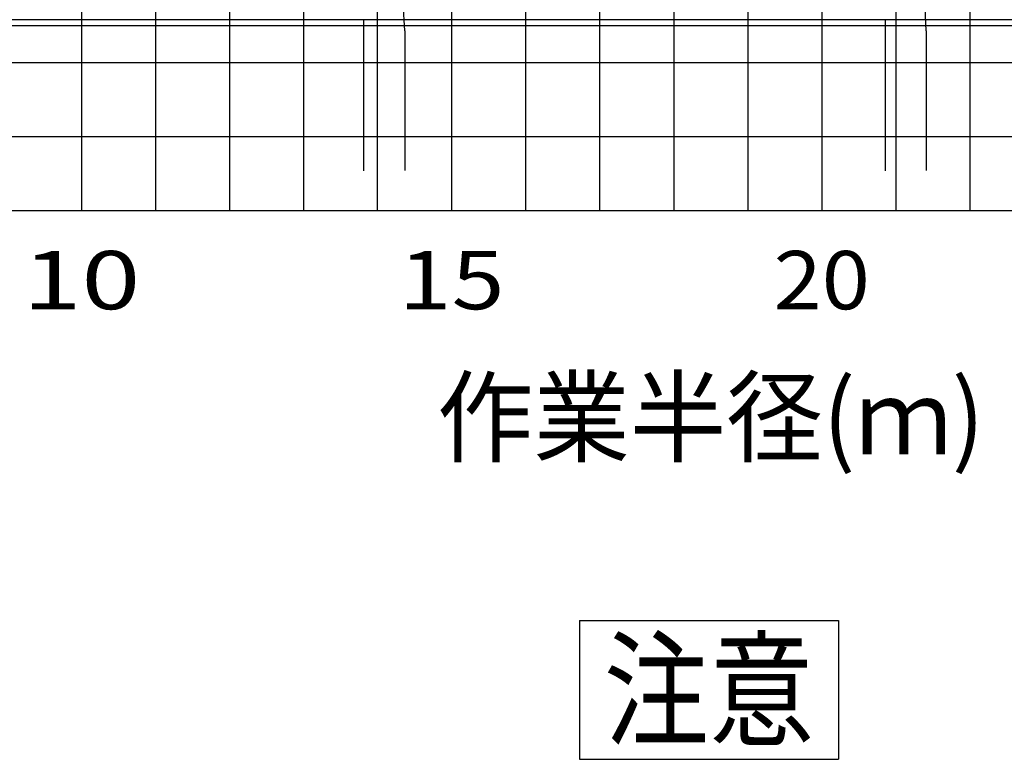
# Model space of a CAD drawing. Extents: x -61858 to 81448, y -107345 to -34969.
# Drawn here: x 49143 to 62444, y -103723 to -93732 of the extents above; entities that cross this region are included whole.
import ezdxf

# ---------------------------------------------------------------- set-up
doc = ezdxf.new("R2010")
doc.units = 0
doc.layers.get('0').update_dxf_attribs({"linetype": 'CONTINUOUS'})

msp = doc.modelspace()

# ---------------------------------------------------------------- linework, layer by layer
at = {"color": 252, "linetype": 'Continuous'}
for p, q in [((53977.571, -96311.121), (53977.571, -66005.38)), ((58977.571, -68979.726), (58977.571, -96311.121)), ((60977.572, -72604.451), (60977.572, -96311.121)), ((61977.572, -73554.351), (61977.572, -96311.121)), ((55977.571, -77514.473), (55977.571, -96311.121)), ((56977.571, -78520.593), (56977.571, -96311.121)), ((57977.571, -79685.158), (57977.571, -96311.121)), ((50977.571, -82532.871), (50977.571, -96311.121)), ((51977.571, -83658.059), (51977.571, -96311.121)), ((52977.571, -84644.763), (52977.571, -96311.121)), ((44116.2, -94311.121), (76977.572, -94311.121)), ((43540.066, -95311.121), (76977.572, -95311.121))]:
    msp.add_line(p, q, dxfattribs=at)
at = {"color": 14, "linetype": 'Continuous'}
for p, q in [((59977.572, -71477.331), (59977.572, -96311.121)), ((54977.571, -76468.741), (54977.571, -96311.121)), ((49977.571, -81589.444), (49977.571, -96311.121)), ((39977.571, -96311.121), (76977.572, -96311.121))]:
    msp.add_line(p, q, dxfattribs=at)
at = {"color": 70, "linetype": 'Continuous'}
msp.add_line((67877.497, -93731.621), (43176.3, -93731.621), dxfattribs=at)
at = {"color": 192, "linetype": 'Continuous'}
for p, q in [((53787.496, -93731.621), (53787.496, -95771.613)), ((60832.496, -93731.621), (60832.496, -95771.613))]:
    msp.add_line(p, q, dxfattribs=at)
at = {"color": 254, "linetype": 'Continuous'}
for p, q in [((42679.867, -93811.121), (68630.021, -93811.121)), ((56705.29, -101848.169), (60205.046, -101848.169)), ((56705.29, -101848.169), (56705.29, -103723.169)), ((60205.046, -101848.169), (60205.046, -103723.169)), ((56705.29, -103723.169), (60205.046, -103723.169))]:
    msp.add_line(p, q, dxfattribs=at)
at = {"color": 13, "linetype": 'Continuous'}
for p, q in [((54347.082, -93881.621), (54347.082, -95770.485)), ((61390.136, -93881.621), (61390.136, -95770.485))]:
    msp.add_line(p, q, dxfattribs=at)
at = {"color": 192, "linetype": 'Continuous'}
for centre, start in [((37377.495, -92878.621), 358.398014), ((37377.495, -94918.613), 2.229515)]:
    msp.add_arc(centre, 30511.927, start, 82.398014, dxfattribs=at)
at = {"color": 13, "linetype": 'Continuous'}
for radius, start, end in [(30901.283, 1.642755, 82.139955), (23861.091, 2.127646, 81.590864), (16824.924, 3.018127, 80.582346)]:
    msp.add_arc((37545.495, -94767.485), radius, start, end, dxfattribs=at)

# ---------------------------------------------------------------- texts
at = {"color": 255, "linetype": 'Continuous', "attachment_point": 5, "line_spacing_factor": 0.794286}
for s, insert, char_height in [('\\W1.333;\\A1;10', (49977.571, -97249.607), 787.5), ('\\W1.200;\\A1;15', (54977.571, -97249.603), 787.5), ('\\W1.091;\\A1;20', (59977.572, -97249.603), 787.5), ('\\W0.955;\\A1;作業半径(ｍ)', (58477.571, -99103.159), 1000)]:
    msp.add_mtext(s, dxfattribs=dict(at, insert=insert, char_height=char_height))
at = {"color": 7, "linetype": 'Continuous', "insert": (58455.168, -102785.669), "char_height": 1250, "attachment_point": 5, "line_spacing_factor": 0.794286}
msp.add_mtext('\\W0.833;\\A1;注意', dxfattribs=at)

doc.saveas('drawing.dxf')
